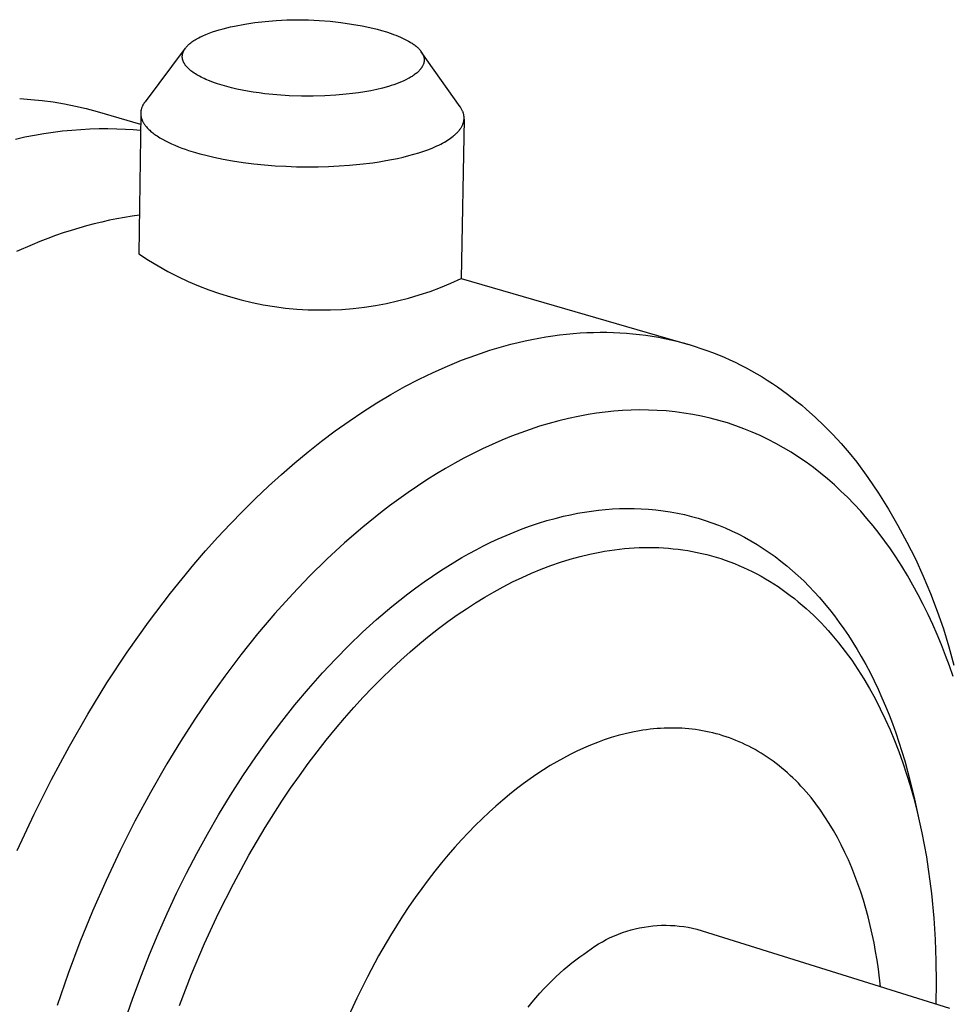
# Model space of a CAD drawing. Units: millimetres. Extents: x -200 to 261, y -226 to 235.
# Drawn here: x -113 to -82, y -178 to -146 of the extents above; entities that cross this region are included whole.
import ezdxf

# ---------------------------------------------------------------- set-up
doc = ezdxf.new("R2010")
doc.units = ezdxf.units.MM
doc.header["$MEASUREMENT"] = 0
doc.layers.add('Default', color=7, linetype='Continuous', true_color=0x000000)

msp = doc.modelspace()

# ---------------------------------------------------------------- linework, layer by layer
at = {"layer": 'Default', "color": 7, "true_color": 0xffffff}
for p, q in [((-105.688, -146.637), (-105.56, -146.61)), ((-105.56, -146.61), (-105.231, -146.549)), ((-105.231, -146.549), (-104.901, -146.498)), ((-104.901, -146.498), (-104.568, -146.458)), ((-104.568, -146.458), (-104.22, -146.428)), ((-104.22, -146.428), (-103.871, -146.41)), ((-103.871, -146.41), (-103.521, -146.403)), ((-103.521, -146.403), (-103.171, -146.408)), ((-103.171, -146.408), (-102.822, -146.424)), ((-102.822, -146.424), (-102.473, -146.452)), ((-102.473, -146.452), (-102.126, -146.491)), ((-102.126, -146.491), (-101.78, -146.543)), ((-101.78, -146.543), (-101.436, -146.605)), ((-101.436, -146.605), (-101.094, -146.679)), ((-106.673, -146.962), (-106.629, -146.941)), ((-106.629, -146.941), (-106.583, -146.919)), ((-106.583, -146.919), (-106.487, -146.878)), ((-106.487, -146.878), (-106.385, -146.838)), ((-106.385, -146.838), (-106.279, -146.8)), ((-106.279, -146.8), (-106.168, -146.764)), ((-106.168, -146.764), (-106.053, -146.729)), ((-106.053, -146.729), (-105.934, -146.696)), ((-105.934, -146.696), (-105.812, -146.666)), ((-105.812, -146.666), (-105.688, -146.637)), ((-101.094, -146.679), (-100.95, -146.714)), ((-100.95, -146.714), (-100.808, -146.753)), ((-100.808, -146.753), (-100.65, -146.799)), ((-100.65, -146.799), (-100.495, -146.85)), ((-100.495, -146.85), (-100.42, -146.877)), ((-100.42, -146.877), (-100.346, -146.905)), ((-100.346, -146.905), (-100.273, -146.934)), ((-100.273, -146.934), (-100.202, -146.964)), ((-107.119, -147.282), (-107.108, -147.269)), ((-107.108, -147.269), (-107.096, -147.257)), ((-107.096, -147.257), (-107.084, -147.245)), ((-107.084, -147.245), (-107.072, -147.232)), ((-107.072, -147.232), (-107.059, -147.22)), ((-107.059, -147.22), (-107.046, -147.207)), ((-107.046, -147.207), (-107.033, -147.195)), ((-107.033, -147.195), (-107.004, -147.171)), ((-107.004, -147.171), (-106.974, -147.147)), ((-106.974, -147.147), (-106.942, -147.123)), ((-106.942, -147.123), (-106.909, -147.099)), ((-106.909, -147.099), (-106.873, -147.075)), ((-106.873, -147.075), (-106.836, -147.052)), ((-106.836, -147.052), (-106.798, -147.029)), ((-106.798, -147.029), (-106.758, -147.007)), ((-106.758, -147.007), (-106.716, -146.984)), ((-106.716, -146.984), (-106.673, -146.962)), ((-100.202, -146.964), (-100.133, -146.995)), ((-100.133, -146.995), (-100.067, -147.027)), ((-100.067, -147.027), (-100.002, -147.06)), ((-100.002, -147.06), (-99.94, -147.094)), ((-99.94, -147.094), (-99.881, -147.129)), ((-99.881, -147.129), (-99.852, -147.147)), ((-99.852, -147.147), (-99.825, -147.165)), ((-99.825, -147.165), (-99.797, -147.183)), ((-99.797, -147.183), (-99.771, -147.202)), ((-99.771, -147.202), (-99.746, -147.22)), ((-99.746, -147.22), (-99.721, -147.239)), ((-99.721, -147.239), (-99.697, -147.258)), ((-99.697, -147.258), (-99.674, -147.278)), ((-107.153, -147.326), (-108.454, -149.054)), ((-107.25, -147.587), (-107.249, -147.574)), ((-107.25, -147.599), (-107.25, -147.587)), ((-107.249, -147.574), (-107.248, -147.561)), ((-107.248, -147.561), (-107.247, -147.548)), ((-107.247, -147.548), (-107.245, -147.536)), ((-107.245, -147.536), (-107.243, -147.523)), ((-107.243, -147.523), (-107.24, -147.51)), ((-107.24, -147.51), (-107.237, -147.498)), ((-107.237, -147.498), (-107.234, -147.485)), ((-107.234, -147.485), (-107.23, -147.472)), ((-107.23, -147.472), (-107.226, -147.459)), ((-107.226, -147.459), (-107.221, -147.447)), ((-107.221, -147.447), (-107.216, -147.434)), ((-107.216, -147.434), (-107.21, -147.421)), ((-107.21, -147.421), (-107.204, -147.408)), ((-107.204, -147.408), (-107.197, -147.396)), ((-107.197, -147.396), (-107.19, -147.383)), ((-107.19, -147.383), (-107.183, -147.37)), ((-107.183, -147.37), (-107.175, -147.358)), ((-107.175, -147.358), (-107.167, -147.345)), ((-107.167, -147.345), (-107.158, -147.332)), ((-107.158, -147.332), (-107.149, -147.32)), ((-107.149, -147.32), (-107.139, -147.307)), ((-107.139, -147.307), (-107.129, -147.294)), ((-107.129, -147.294), (-107.119, -147.282)), ((-99.674, -147.278), (-99.653, -147.297)), ((-99.653, -147.297), (-99.631, -147.317)), ((-99.631, -147.317), (-99.611, -147.336)), ((-99.611, -147.336), (-99.592, -147.357)), ((-99.592, -147.357), (-99.574, -147.377)), ((-99.574, -147.377), (-99.557, -147.397)), ((-99.557, -147.397), (-99.549, -147.407)), ((-99.549, -147.407), (-99.541, -147.417)), ((-99.541, -147.417), (-99.533, -147.428)), ((-99.533, -147.428), (-99.526, -147.438)), ((-99.526, -147.438), (-99.519, -147.448)), ((-98.273, -149.213), (-99.526, -147.438)), ((-99.519, -147.448), (-99.512, -147.459)), ((-99.512, -147.459), (-99.505, -147.469)), ((-99.505, -147.469), (-99.499, -147.48)), ((-99.499, -147.48), (-99.493, -147.49)), ((-99.493, -147.49), (-99.487, -147.501)), ((-99.487, -147.501), (-99.482, -147.511)), ((-99.482, -147.511), (-99.477, -147.522)), ((-99.477, -147.522), (-99.472, -147.532)), ((-99.472, -147.532), (-99.467, -147.543)), ((-99.467, -147.543), (-99.463, -147.554)), ((-99.463, -147.554), (-99.459, -147.564)), ((-99.459, -147.564), (-99.455, -147.575)), ((-99.455, -147.575), (-99.452, -147.586)), ((-99.452, -147.586), (-99.449, -147.596)), ((-107.249, -147.612), (-107.25, -147.599)), ((-107.249, -147.624), (-107.249, -147.612)), ((-107.247, -147.637), (-107.249, -147.624)), ((-107.246, -147.649), (-107.247, -147.637)), ((-107.244, -147.662), (-107.246, -147.649)), ((-107.241, -147.674), (-107.244, -147.662)), ((-107.239, -147.687), (-107.241, -147.674)), ((-107.236, -147.699), (-107.239, -147.687)), ((-107.232, -147.712), (-107.236, -147.699)), ((-107.228, -147.724), (-107.232, -147.712)), ((-107.224, -147.736), (-107.228, -147.724)), ((-107.219, -147.748), (-107.224, -147.736)), ((-107.214, -147.761), (-107.219, -147.748)), ((-107.209, -147.773), (-107.214, -147.761)), ((-107.203, -147.785), (-107.209, -147.773)), ((-107.197, -147.797), (-107.203, -147.785)), ((-107.19, -147.809), (-107.197, -147.797)), ((-107.183, -147.821), (-107.19, -147.809)), ((-107.176, -147.833), (-107.183, -147.821)), ((-107.168, -147.845), (-107.176, -147.833)), ((-107.16, -147.856), (-107.168, -147.845)), ((-107.152, -147.868), (-107.16, -147.856)), ((-107.144, -147.88), (-107.152, -147.868)), ((-107.135, -147.891), (-107.144, -147.88)), ((-107.125, -147.903), (-107.135, -147.891)), ((-107.116, -147.915), (-107.125, -147.903)), ((-99.483, -147.899), (-99.489, -147.909)), ((-99.478, -147.888), (-99.483, -147.899)), ((-99.473, -147.877), (-99.478, -147.888)), ((-99.468, -147.866), (-99.473, -147.877)), ((-99.463, -147.856), (-99.468, -147.866)), ((-99.459, -147.845), (-99.463, -147.856)), ((-99.455, -147.834), (-99.459, -147.845)), ((-99.452, -147.823), (-99.455, -147.834)), ((-99.449, -147.813), (-99.452, -147.823)), ((-99.449, -147.596), (-99.446, -147.607)), ((-99.446, -147.802), (-99.449, -147.813)), ((-99.446, -147.607), (-99.443, -147.618)), ((-99.443, -147.791), (-99.446, -147.802)), ((-99.443, -147.618), (-99.441, -147.629)), ((-99.441, -147.78), (-99.443, -147.791)), ((-99.441, -147.629), (-99.439, -147.639)), ((-99.439, -147.769), (-99.441, -147.78)), ((-99.439, -147.639), (-99.437, -147.65)), ((-99.437, -147.758), (-99.439, -147.769)), ((-99.437, -147.65), (-99.436, -147.661)), ((-99.436, -147.748), (-99.437, -147.758)), ((-99.436, -147.661), (-99.435, -147.672)), ((-99.435, -147.737), (-99.436, -147.748)), ((-99.435, -147.672), (-99.434, -147.683)), ((-99.434, -147.726), (-99.435, -147.737)), ((-99.434, -147.683), (-99.433, -147.693)), ((-99.433, -147.715), (-99.434, -147.726)), ((-99.433, -147.693), (-99.433, -147.704)), ((-99.433, -147.704), (-99.433, -147.715)), ((-107.106, -147.926), (-107.116, -147.915)), ((-107.096, -147.937), (-107.106, -147.926)), ((-107.075, -147.96), (-107.096, -147.937)), ((-107.052, -147.982), (-107.075, -147.96)), ((-107.029, -148.004), (-107.052, -147.982)), ((-107.004, -148.026), (-107.029, -148.004)), ((-106.973, -148.052), (-107.004, -148.026)), ((-106.939, -148.078), (-106.973, -148.052)), ((-106.904, -148.103), (-106.939, -148.078)), ((-106.866, -148.129), (-106.904, -148.103)), ((-106.826, -148.155), (-106.866, -148.129)), ((-106.784, -148.181), (-106.826, -148.155)), ((-106.74, -148.207), (-106.784, -148.181)), ((-106.694, -148.232), (-106.74, -148.207)), ((-99.796, -148.215), (-99.826, -148.234)), ((-99.768, -148.196), (-99.796, -148.215)), ((-99.741, -148.177), (-99.768, -148.196)), ((-99.714, -148.157), (-99.741, -148.177)), ((-99.689, -148.137), (-99.714, -148.157)), ((-99.665, -148.117), (-99.689, -148.137)), ((-99.642, -148.097), (-99.665, -148.117)), ((-99.621, -148.077), (-99.642, -148.097)), ((-99.6, -148.056), (-99.621, -148.077)), ((-99.58, -148.036), (-99.6, -148.056)), ((-99.571, -148.025), (-99.58, -148.036)), ((-99.562, -148.015), (-99.571, -148.025)), ((-99.553, -148.004), (-99.562, -148.015)), ((-99.545, -147.994), (-99.553, -148.004)), ((-99.537, -147.984), (-99.545, -147.994)), ((-99.529, -147.973), (-99.537, -147.984)), ((-99.522, -147.962), (-99.529, -147.973)), ((-99.514, -147.952), (-99.522, -147.962)), ((-99.508, -147.941), (-99.514, -147.952)), ((-99.501, -147.931), (-99.508, -147.941)), ((-99.495, -147.92), (-99.501, -147.931)), ((-99.489, -147.909), (-99.495, -147.92)), ((-106.645, -148.258), (-106.694, -148.232)), ((-106.594, -148.283), (-106.645, -148.258)), ((-106.541, -148.308), (-106.594, -148.283)), ((-106.486, -148.333), (-106.541, -148.308)), ((-106.368, -148.382), (-106.486, -148.333)), ((-106.242, -148.43), (-106.368, -148.382)), ((-106.107, -148.476), (-106.242, -148.43)), ((-105.964, -148.521), (-106.107, -148.476)), ((-105.813, -148.564), (-105.964, -148.521)), ((-100.502, -148.532), (-100.591, -148.559)), ((-100.415, -148.503), (-100.502, -148.532)), ((-100.331, -148.473), (-100.415, -148.503)), ((-100.249, -148.442), (-100.331, -148.473)), ((-100.17, -148.41), (-100.249, -148.442)), ((-100.095, -148.377), (-100.17, -148.41)), ((-100.022, -148.343), (-100.095, -148.377)), ((-99.953, -148.308), (-100.022, -148.343)), ((-99.92, -148.29), (-99.953, -148.308)), ((-99.887, -148.271), (-99.92, -148.29)), ((-99.856, -148.253), (-99.887, -148.271)), ((-99.826, -148.234), (-99.856, -148.253)), ((-105.655, -148.605), (-105.813, -148.564)), ((-105.49, -148.643), (-105.655, -148.605)), ((-105.318, -148.679), (-105.49, -148.643)), ((-105.14, -148.712), (-105.318, -148.679)), ((-104.957, -148.743), (-105.14, -148.712)), ((-104.77, -148.77), (-104.957, -148.743)), ((-104.579, -148.794), (-104.77, -148.77)), ((-104.19, -148.834), (-104.579, -148.794)), ((-103.795, -148.86), (-104.19, -148.834)), ((-103.403, -148.874), (-103.795, -148.86)), ((-102.288, -148.844), (-102.644, -148.865)), ((-101.953, -148.814), (-102.288, -148.844)), ((-101.754, -148.792), (-101.953, -148.814)), ((-101.555, -148.765), (-101.754, -148.792)), ((-101.356, -148.733), (-101.555, -148.765)), ((-101.159, -148.697), (-101.356, -148.733)), ((-100.965, -148.656), (-101.159, -148.697)), ((-100.775, -148.61), (-100.965, -148.656)), ((-100.591, -148.559), (-100.775, -148.61)), ((-112.505, -148.95), (-112.142, -148.976)), ((-112.142, -148.976), (-111.78, -149.013)), ((-111.78, -149.013), (-111.42, -149.061)), ((-111.42, -149.061), (-111.061, -149.121)), ((-111.061, -149.121), (-110.705, -149.193)), ((-108.528, -149.172), (-108.535, -149.185)), ((-108.521, -149.158), (-108.528, -149.172)), ((-108.513, -149.144), (-108.521, -149.158)), ((-108.506, -149.131), (-108.513, -149.144)), ((-108.498, -149.118), (-108.506, -149.131)), ((-108.489, -149.105), (-108.498, -149.118)), ((-108.481, -149.092), (-108.489, -149.105)), ((-108.472, -149.079), (-108.481, -149.092)), ((-108.454, -149.054), (-108.472, -149.079)), ((-103.017, -148.875), (-103.403, -148.874)), ((-102.644, -148.865), (-103.017, -148.875)), ((-110.705, -149.193), (-110.351, -149.277)), ((-110.351, -149.277), (-110, -149.372)), ((-110, -149.372), (-108.597, -149.775)), ((-108.593, -149.448), (-108.65, -153.971)), ((-108.592, -149.412), (-108.593, -149.426)), ((-108.593, -149.426), (-108.593, -149.44)), ((-108.593, -149.44), (-108.592, -149.454)), ((-108.591, -149.383), (-108.592, -149.397)), ((-108.592, -149.397), (-108.592, -149.412)), ((-108.592, -149.454), (-108.591, -149.468)), ((-108.589, -149.369), (-108.591, -149.383)), ((-108.591, -149.468), (-108.59, -149.483)), ((-108.59, -149.483), (-108.589, -149.497)), ((-108.587, -149.355), (-108.589, -149.369)), ((-108.589, -149.497), (-108.587, -149.512)), ((-108.585, -149.341), (-108.587, -149.355)), ((-108.583, -149.327), (-108.585, -149.341)), ((-108.58, -149.313), (-108.583, -149.327)), ((-108.576, -149.299), (-108.58, -149.313)), ((-108.573, -149.285), (-108.576, -149.299)), ((-108.569, -149.272), (-108.573, -149.285)), ((-108.564, -149.257), (-108.569, -149.272)), ((-108.559, -149.242), (-108.564, -149.257)), ((-108.554, -149.228), (-108.559, -149.242)), ((-108.548, -149.214), (-108.554, -149.228)), ((-108.541, -149.199), (-108.548, -149.214)), ((-108.535, -149.185), (-108.541, -149.199)), ((-98.259, -149.232), (-98.273, -149.213)), ((-98.247, -149.252), (-98.259, -149.232)), ((-98.235, -149.271), (-98.247, -149.252)), ((-98.223, -149.291), (-98.235, -149.271)), ((-98.213, -149.312), (-98.223, -149.291)), ((-98.202, -149.332), (-98.213, -149.312)), ((-98.193, -149.353), (-98.202, -149.332)), ((-98.189, -149.364), (-98.193, -149.353)), ((-98.184, -149.374), (-98.189, -149.364)), ((-98.178, -149.391), (-98.184, -149.374)), ((-98.172, -149.409), (-98.178, -149.391)), ((-98.167, -149.426), (-98.172, -149.409)), ((-98.162, -149.444), (-98.167, -149.426)), ((-98.157, -149.462), (-98.162, -149.444)), ((-98.154, -149.48), (-98.157, -149.462)), ((-98.151, -149.498), (-98.154, -149.48)), ((-98.148, -149.516), (-98.151, -149.498)), ((-108.587, -149.512), (-108.584, -149.526)), ((-108.584, -149.526), (-108.581, -149.541)), ((-108.581, -149.541), (-108.578, -149.556)), ((-108.578, -149.556), (-108.574, -149.57)), ((-108.574, -149.57), (-108.57, -149.585)), ((-108.57, -149.585), (-108.565, -149.599)), ((-108.565, -149.599), (-108.56, -149.613)), ((-108.56, -149.613), (-108.555, -149.628)), ((-108.555, -149.628), (-108.55, -149.642)), ((-108.55, -149.642), (-108.544, -149.656)), ((-108.544, -149.656), (-108.538, -149.669)), ((-108.538, -149.669), (-108.531, -149.683)), ((-108.531, -149.683), (-108.524, -149.697)), ((-108.524, -149.697), (-108.517, -149.71)), ((-108.517, -149.71), (-108.51, -149.723)), ((-108.51, -149.723), (-108.501, -149.739)), ((-108.501, -149.739), (-108.492, -149.754)), ((-108.492, -149.754), (-108.483, -149.769)), ((-108.483, -149.769), (-108.473, -149.784)), ((-108.473, -149.784), (-108.463, -149.798)), ((-108.463, -149.798), (-108.452, -149.813)), ((-108.452, -149.813), (-108.441, -149.827)), ((-98.145, -149.617), (-98.235, -154.764)), ((-98.207, -149.831), (-98.197, -149.811)), ((-98.197, -149.811), (-98.189, -149.792)), ((-98.189, -149.792), (-98.181, -149.772)), ((-98.181, -149.772), (-98.174, -149.752)), ((-98.174, -149.752), (-98.171, -149.742)), ((-98.171, -149.742), (-98.167, -149.732)), ((-98.167, -149.732), (-98.164, -149.722)), ((-98.164, -149.722), (-98.162, -149.712)), ((-98.162, -149.712), (-98.159, -149.701)), ((-98.159, -149.701), (-98.157, -149.691)), ((-98.157, -149.691), (-98.155, -149.681)), ((-98.155, -149.681), (-98.153, -149.671)), ((-98.153, -149.671), (-98.151, -149.66)), ((-98.151, -149.66), (-98.149, -149.65)), ((-98.149, -149.65), (-98.147, -149.633)), ((-98.146, -149.533), (-98.148, -149.516)), ((-98.147, -149.633), (-98.146, -149.616)), ((-98.145, -149.55), (-98.146, -149.533)), ((-98.146, -149.616), (-98.145, -149.6)), ((-98.145, -149.566), (-98.145, -149.55)), ((-98.144, -149.583), (-98.145, -149.566)), ((-98.145, -149.6), (-98.144, -149.583)), ((-112.336, -150.192), (-112.029, -150.132)), ((-112.029, -150.132), (-111.724, -150.08)), ((-111.724, -150.08), (-111.422, -150.035)), ((-111.422, -150.035), (-111.121, -149.998)), ((-111.121, -149.998), (-110.823, -149.968)), ((-110.823, -149.968), (-110.527, -149.945)), ((-110.527, -149.945), (-110.233, -149.929)), ((-110.233, -149.929), (-109.941, -149.92)), ((-109.941, -149.92), (-109.652, -149.918)), ((-109.652, -149.918), (-109.366, -149.924)), ((-109.366, -149.924), (-109.082, -149.936)), ((-109.082, -149.936), (-108.841, -149.951)), ((-108.841, -149.951), (-108.6, -149.972)), ((-108.441, -149.827), (-108.431, -149.841)), ((-108.431, -149.841), (-108.408, -149.868)), ((-108.408, -149.868), (-108.384, -149.895)), ((-108.384, -149.895), (-108.36, -149.921)), ((-108.36, -149.921), (-108.335, -149.946)), ((-108.335, -149.946), (-108.304, -149.976)), ((-108.304, -149.976), (-108.272, -150.004)), ((-108.272, -150.004), (-108.239, -150.032)), ((-108.239, -150.032), (-108.205, -150.06)), ((-108.205, -150.06), (-108.171, -150.086)), ((-108.171, -150.086), (-108.136, -150.111)), ((-108.136, -150.111), (-108.101, -150.136)), ((-98.471, -150.148), (-98.45, -150.13)), ((-98.45, -150.13), (-98.429, -150.111)), ((-98.429, -150.111), (-98.408, -150.092)), ((-98.408, -150.092), (-98.376, -150.061)), ((-98.376, -150.061), (-98.361, -150.045)), ((-98.361, -150.045), (-98.346, -150.029)), ((-98.346, -150.029), (-98.331, -150.012)), ((-98.331, -150.012), (-98.317, -149.996)), ((-98.317, -149.996), (-98.302, -149.979)), ((-98.302, -149.979), (-98.289, -149.961)), ((-98.289, -149.961), (-98.276, -149.944)), ((-98.276, -149.944), (-98.263, -149.926)), ((-98.263, -149.926), (-98.25, -149.907)), ((-98.25, -149.907), (-98.239, -149.889)), ((-98.239, -149.889), (-98.227, -149.87)), ((-98.227, -149.87), (-98.217, -149.85)), ((-98.217, -149.85), (-98.207, -149.831)), ((-112.644, -150.259), (-112.336, -150.192)), ((-108.101, -150.136), (-108.065, -150.16)), ((-108.065, -150.16), (-108.022, -150.188)), ((-108.022, -150.188), (-107.978, -150.216)), ((-107.978, -150.216), (-107.934, -150.242)), ((-107.934, -150.242), (-107.889, -150.267)), ((-107.889, -150.267), (-107.798, -150.316)), ((-107.798, -150.316), (-107.706, -150.363)), ((-107.706, -150.363), (-107.598, -150.413)), ((-107.598, -150.413), (-107.488, -150.461)), ((-99.026, -150.483), (-98.962, -150.453)), ((-98.962, -150.453), (-98.899, -150.422)), ((-98.899, -150.422), (-98.836, -150.389)), ((-98.836, -150.389), (-98.775, -150.355)), ((-98.775, -150.355), (-98.726, -150.327)), ((-98.726, -150.327), (-98.677, -150.297)), ((-98.677, -150.297), (-98.63, -150.266)), ((-98.63, -150.266), (-98.583, -150.234)), ((-98.583, -150.234), (-98.538, -150.201)), ((-98.538, -150.201), (-98.493, -150.166)), ((-98.493, -150.166), (-98.471, -150.148)), ((-107.488, -150.461), (-107.377, -150.506)), ((-107.377, -150.506), (-107.265, -150.549)), ((-107.265, -150.549), (-107.156, -150.588)), ((-107.156, -150.588), (-107.047, -150.624)), ((-107.047, -150.624), (-106.826, -150.693)), ((-106.826, -150.693), (-106.678, -150.734)), ((-106.678, -150.734), (-106.529, -150.774)), ((-99.926, -150.795), (-99.764, -150.75)), ((-99.764, -150.75), (-99.603, -150.702)), ((-99.603, -150.702), (-99.444, -150.649)), ((-99.444, -150.649), (-99.286, -150.592)), ((-99.286, -150.592), (-99.155, -150.54)), ((-99.155, -150.54), (-99.09, -150.512)), ((-99.09, -150.512), (-99.026, -150.483)), ((-106.529, -150.774), (-106.23, -150.845)), ((-106.23, -150.845), (-105.929, -150.907)), ((-105.929, -150.907), (-105.626, -150.961)), ((-105.626, -150.961), (-105.284, -151.013)), ((-105.284, -151.013), (-104.941, -151.056)), ((-104.941, -151.056), (-104.597, -151.091)), ((-101.847, -151.105), (-101.509, -151.073)), ((-101.509, -151.073), (-101.091, -151.022)), ((-101.091, -151.022), (-100.883, -150.991)), ((-100.883, -150.991), (-100.675, -150.957)), ((-100.675, -150.957), (-100.486, -150.922)), ((-100.486, -150.922), (-100.299, -150.883)), ((-100.299, -150.883), (-100.112, -150.841)), ((-100.112, -150.841), (-99.926, -150.795)), ((-104.597, -151.091), (-104.253, -151.119)), ((-104.253, -151.119), (-103.906, -151.139)), ((-103.906, -151.139), (-103.558, -151.151)), ((-103.558, -151.151), (-103.211, -151.157)), ((-103.211, -151.157), (-102.863, -151.154)), ((-102.863, -151.154), (-102.524, -151.145)), ((-102.524, -151.145), (-102.185, -151.129)), ((-102.185, -151.129), (-101.847, -151.105)), ((-109.851, -152.939), (-110.098, -152.999)), ((-109.606, -152.884), (-109.851, -152.939)), ((-109.361, -152.834), (-109.606, -152.884)), ((-109.117, -152.79), (-109.361, -152.834)), ((-108.875, -152.75), (-109.117, -152.79)), ((-108.634, -152.716), (-108.875, -152.75)), ((-111.096, -153.293), (-111.347, -153.379)), ((-110.845, -153.211), (-111.096, -153.293)), ((-110.595, -153.135), (-110.845, -153.211)), ((-110.346, -153.064), (-110.595, -153.135)), ((-110.098, -152.999), (-110.346, -153.064)), ((-111.852, -153.569), (-112.105, -153.672)), ((-111.599, -153.471), (-111.852, -153.569)), ((-111.347, -153.379), (-111.599, -153.471)), ((-112.105, -153.672), (-112.613, -153.893)), ((-108.65, -153.971), (-108.345, -154.17)), ((-108.345, -154.17), (-108.033, -154.359)), ((-108.033, -154.359), (-107.715, -154.536)), ((-107.715, -154.536), (-107.391, -154.702)), ((-107.391, -154.702), (-107.061, -154.857)), ((-107.061, -154.857), (-106.726, -155.001)), ((-98.567, -154.914), (-98.235, -154.764)), ((-98.235, -154.764), (-90.896, -156.892)), ((-106.726, -155.001), (-106.387, -155.132)), ((-106.387, -155.132), (-106.043, -155.252)), ((-99.591, -155.296), (-99.245, -155.181)), ((-99.245, -155.181), (-98.904, -155.053)), ((-98.904, -155.053), (-98.567, -154.914)), ((-106.043, -155.252), (-105.695, -155.36)), ((-105.695, -155.36), (-105.343, -155.456)), ((-105.343, -155.456), (-104.989, -155.54)), ((-104.989, -155.54), (-104.632, -155.611)), ((-100.648, -155.569), (-100.293, -155.49)), ((-100.293, -155.49), (-99.94, -155.399)), ((-99.94, -155.399), (-99.591, -155.296)), ((-104.632, -155.611), (-104.272, -155.67)), ((-104.272, -155.67), (-103.911, -155.717)), ((-103.911, -155.717), (-103.548, -155.751)), ((-103.548, -155.751), (-103.184, -155.772)), ((-103.184, -155.772), (-102.82, -155.781)), ((-102.82, -155.781), (-102.456, -155.777)), ((-102.456, -155.777), (-102.092, -155.761)), ((-102.092, -155.761), (-101.729, -155.731)), ((-101.729, -155.731), (-101.367, -155.69)), ((-101.367, -155.69), (-101.007, -155.636)), ((-101.007, -155.636), (-100.648, -155.569)), ((-96.401, -156.831), (-96.175, -156.779)), ((-96.175, -156.779), (-95.95, -156.732)), ((-95.95, -156.732), (-95.726, -156.689)), ((-95.726, -156.689), (-95.502, -156.65)), ((-95.502, -156.65), (-95.279, -156.616)), ((-95.279, -156.616), (-95.057, -156.586)), ((-95.057, -156.586), (-94.836, -156.561)), ((-94.836, -156.561), (-94.616, -156.54)), ((-94.616, -156.54), (-94.397, -156.524)), ((-94.397, -156.524), (-94.179, -156.512)), ((-94.179, -156.512), (-93.962, -156.504)), ((-93.962, -156.504), (-93.746, -156.501)), ((-93.746, -156.501), (-93.531, -156.502)), ((-93.531, -156.502), (-93.318, -156.508)), ((-93.318, -156.508), (-93.106, -156.517)), ((-93.106, -156.517), (-92.895, -156.531)), ((-92.895, -156.531), (-92.686, -156.55)), ((-92.686, -156.55), (-92.478, -156.572)), ((-92.478, -156.572), (-92.272, -156.599)), ((-92.272, -156.599), (-92.067, -156.63)), ((-92.067, -156.63), (-91.864, -156.664)), ((-91.864, -156.664), (-91.662, -156.703)), ((-91.662, -156.703), (-91.462, -156.746)), ((-91.462, -156.746), (-91.264, -156.793)), ((-91.264, -156.793), (-91.067, -156.844)), ((-97.766, -157.236), (-97.31, -157.083)), ((-97.31, -157.083), (-96.855, -156.948)), ((-96.855, -156.948), (-96.628, -156.887)), ((-96.628, -156.887), (-96.401, -156.831)), ((-91.067, -156.844), (-90.872, -156.899)), ((-90.872, -156.899), (-90.679, -156.958)), ((-90.679, -156.958), (-90.488, -157.02)), ((-90.488, -157.02), (-90.299, -157.087)), ((-90.299, -157.087), (-90.111, -157.156)), ((-98.682, -157.593), (-98.224, -157.406)), ((-98.224, -157.406), (-97.766, -157.236)), ((-90.111, -157.156), (-89.926, -157.23)), ((-89.926, -157.23), (-89.742, -157.307)), ((-89.742, -157.307), (-89.56, -157.388)), ((-89.56, -157.388), (-89.381, -157.472)), ((-99.14, -157.798), (-98.682, -157.593)), ((-89.381, -157.472), (-89.203, -157.56)), ((-89.203, -157.56), (-89.027, -157.651)), ((-89.027, -157.651), (-88.854, -157.746)), ((-88.854, -157.746), (-88.682, -157.844)), ((-100.054, -158.258), (-99.597, -158.02)), ((-99.597, -158.02), (-99.14, -157.798)), ((-88.682, -157.844), (-88.513, -157.945)), ((-88.513, -157.945), (-88.345, -158.049)), ((-88.345, -158.049), (-88.18, -158.156)), ((-100.509, -158.513), (-100.054, -158.258)), ((-88.18, -158.156), (-88.017, -158.266)), ((-88.017, -158.266), (-87.856, -158.38)), ((-87.856, -158.38), (-87.697, -158.496)), ((-100.962, -158.783), (-100.509, -158.513)), ((-87.697, -158.496), (-87.54, -158.615)), ((-87.54, -158.615), (-87.386, -158.737)), ((-101.413, -159.07), (-100.962, -158.783)), ((-93.023, -159.031), (-93.303, -159.052)), ((-92.743, -159.017), (-93.023, -159.031)), ((-92.463, -159.011), (-92.743, -159.017)), ((-92.182, -159.014), (-92.463, -159.011)), ((-91.901, -159.024), (-92.182, -159.014)), ((-91.614, -159.044), (-91.901, -159.024)), ((-87.386, -158.737), (-87.234, -158.861)), ((-87.234, -158.861), (-87.084, -158.988)), ((-87.084, -158.988), (-86.79, -159.251)), ((-101.861, -159.371), (-101.413, -159.07)), ((-94.77, -159.285), (-95.083, -159.361)), ((-94.455, -159.218), (-94.77, -159.285)), ((-94.139, -159.16), (-94.455, -159.218)), ((-93.861, -159.117), (-94.139, -159.16)), ((-93.583, -159.081), (-93.861, -159.117)), ((-93.303, -159.052), (-93.583, -159.081)), ((-91.327, -159.072), (-91.614, -159.044)), ((-91.04, -159.11), (-91.327, -159.072)), ((-90.756, -159.156), (-91.04, -159.11)), ((-90.473, -159.211), (-90.756, -159.156)), ((-90.191, -159.275), (-90.473, -159.211)), ((-89.912, -159.349), (-90.191, -159.275)), ((-89.636, -159.431), (-89.912, -159.349)), ((-86.79, -159.251), (-86.505, -159.523)), ((-102.306, -159.688), (-101.861, -159.371)), ((-96.009, -159.638), (-96.313, -159.745)), ((-95.703, -159.538), (-96.009, -159.638)), ((-95.394, -159.446), (-95.703, -159.538)), ((-95.083, -159.361), (-95.394, -159.446)), ((-89.367, -159.521), (-89.636, -159.431)), ((-89.1, -159.619), (-89.367, -159.521)), ((-88.837, -159.726), (-89.1, -159.619)), ((-86.505, -159.523), (-86.229, -159.805)), ((-102.748, -160.019), (-102.306, -159.688)), ((-96.928, -159.988), (-97.238, -160.123)), ((-96.614, -159.86), (-96.928, -159.988)), ((-96.313, -159.745), (-96.614, -159.86)), ((-88.577, -159.841), (-88.837, -159.726)), ((-88.321, -159.964), (-88.577, -159.841)), ((-88.069, -160.094), (-88.321, -159.964)), ((-86.229, -159.805), (-85.962, -160.095)), ((-103.185, -160.363), (-102.748, -160.019)), ((-97.545, -160.266), (-97.849, -160.415)), ((-97.238, -160.123), (-97.545, -160.266)), ((-87.821, -160.233), (-88.069, -160.094)), ((-87.577, -160.379), (-87.821, -160.233)), ((-85.962, -160.095), (-85.704, -160.394)), ((-103.618, -160.722), (-103.185, -160.363)), ((-98.149, -160.57), (-98.447, -160.732)), ((-97.849, -160.415), (-98.149, -160.57)), ((-87.332, -160.537), (-87.577, -160.379)), ((-87.091, -160.702), (-87.332, -160.537)), ((-85.704, -160.394), (-85.455, -160.701)), ((-104.046, -161.093), (-103.618, -160.722)), ((-98.741, -160.9), (-99.031, -161.074)), ((-98.447, -160.732), (-98.741, -160.9)), ((-86.855, -160.874), (-87.091, -160.702)), ((-86.624, -161.054), (-86.855, -160.874)), ((-85.455, -160.701), (-85.097, -161.195)), ((-104.469, -161.476), (-104.046, -161.093)), ((-99.031, -161.074), (-99.343, -161.268)), ((-86.399, -161.239), (-86.624, -161.054)), ((-86.179, -161.431), (-86.399, -161.239)), ((-85.097, -161.195), (-84.755, -161.7)), ((-104.887, -161.872), (-104.469, -161.476)), ((-99.651, -161.469), (-99.955, -161.676)), ((-99.343, -161.268), (-99.651, -161.469)), ((-85.964, -161.629), (-86.179, -161.431)), ((-105.298, -162.279), (-104.887, -161.872)), ((-100.255, -161.889), (-100.551, -162.107)), ((-99.955, -161.676), (-100.255, -161.889)), ((-85.754, -161.833), (-85.964, -161.629)), ((-85.538, -162.055), (-85.754, -161.833)), ((-84.755, -161.7), (-84.43, -162.215)), ((-100.551, -162.107), (-100.843, -162.33)), ((-93.577, -162.224), (-93.349, -162.207)), ((-93.349, -162.207), (-93.122, -162.196)), ((-93.122, -162.196), (-92.886, -162.191)), ((-92.886, -162.191), (-92.651, -162.193)), ((-92.651, -162.193), (-92.416, -162.201)), ((-92.416, -162.201), (-92.181, -162.216)), ((-92.181, -162.216), (-91.947, -162.238)), ((-85.328, -162.284), (-85.538, -162.055)), ((-84.43, -162.215), (-84.123, -162.742)), ((-105.704, -162.696), (-105.298, -162.279)), ((-100.843, -162.33), (-101.415, -162.792)), ((-95.467, -162.587), (-95.198, -162.512)), ((-95.198, -162.512), (-94.927, -162.444)), ((-94.927, -162.444), (-94.704, -162.395)), ((-94.704, -162.395), (-94.48, -162.35)), ((-94.48, -162.35), (-94.256, -162.31)), ((-94.256, -162.31), (-94.03, -162.276)), ((-94.03, -162.276), (-93.804, -162.247)), ((-93.804, -162.247), (-93.577, -162.224)), ((-91.947, -162.238), (-91.713, -162.266)), ((-91.713, -162.266), (-91.481, -162.302)), ((-91.481, -162.302), (-91.249, -162.344)), ((-91.249, -162.344), (-91.024, -162.393)), ((-91.024, -162.393), (-90.8, -162.448)), ((-90.8, -162.448), (-90.578, -162.509)), ((-90.578, -162.509), (-90.358, -162.577)), ((-85.124, -162.517), (-85.328, -162.284)), ((-84.926, -162.756), (-85.124, -162.517)), ((-106.103, -163.124), (-105.704, -162.696)), ((-101.415, -162.792), (-102.008, -163.304)), ((-96.524, -162.954), (-96.263, -162.853)), ((-96.263, -162.853), (-96, -162.758)), ((-96, -162.758), (-95.735, -162.669)), ((-95.735, -162.669), (-95.467, -162.587)), ((-90.358, -162.577), (-90.139, -162.652)), ((-90.139, -162.652), (-89.924, -162.733)), ((-89.924, -162.733), (-89.71, -162.82)), ((-89.71, -162.82), (-89.5, -162.914)), ((-84.734, -163), (-84.926, -162.756)), ((-84.123, -162.742), (-83.833, -163.278)), ((-106.495, -163.561), (-106.103, -163.124)), ((-97.278, -163.286), (-97.038, -163.174)), ((-97.038, -163.174), (-96.782, -163.061)), ((-96.782, -163.061), (-96.524, -162.954)), ((-89.5, -162.914), (-89.289, -163.016)), ((-89.289, -163.016), (-89.081, -163.123)), ((-89.081, -163.123), (-88.876, -163.237)), ((-84.548, -163.249), (-84.734, -163)), ((-102.008, -163.304), (-102.583, -163.835)), ((-97.751, -163.525), (-97.516, -163.403)), ((-97.516, -163.403), (-97.278, -163.286)), ((-93.124, -163.505), (-92.965, -163.489)), ((-92.965, -163.489), (-92.806, -163.475)), ((-92.806, -163.475), (-92.647, -163.465)), ((-92.647, -163.465), (-92.488, -163.457)), ((-92.488, -163.457), (-92.329, -163.453)), ((-92.329, -163.453), (-92.171, -163.451)), ((-92.171, -163.451), (-92.013, -163.453)), ((-92.013, -163.453), (-91.855, -163.458)), ((-91.855, -163.458), (-91.698, -163.466)), ((-91.698, -163.466), (-91.541, -163.477)), ((-91.541, -163.477), (-91.384, -163.492)), ((-91.384, -163.492), (-91.228, -163.509)), ((-88.876, -163.237), (-88.675, -163.357)), ((-88.675, -163.357), (-88.478, -163.482)), ((-88.478, -163.482), (-88.284, -163.613)), ((-84.368, -163.502), (-84.548, -163.249)), ((-83.833, -163.278), (-83.561, -163.823)), ((-106.88, -164.007), (-106.495, -163.561)), ((-98.443, -163.915), (-98.215, -163.781)), ((-98.215, -163.781), (-97.984, -163.651)), ((-97.984, -163.651), (-97.751, -163.525)), ((-94.713, -163.831), (-94.396, -163.743)), ((-94.396, -163.743), (-94.079, -163.667)), ((-94.079, -163.667), (-93.761, -163.602)), ((-93.761, -163.602), (-93.602, -163.573)), ((-93.602, -163.573), (-93.443, -163.548)), ((-93.443, -163.548), (-93.283, -163.525)), ((-93.283, -163.525), (-93.124, -163.505)), ((-91.228, -163.509), (-91.073, -163.53)), ((-91.073, -163.53), (-90.918, -163.554)), ((-90.918, -163.554), (-90.763, -163.582)), ((-90.763, -163.582), (-90.609, -163.612)), ((-90.609, -163.612), (-90.456, -163.646)), ((-90.456, -163.646), (-90.304, -163.683)), ((-90.304, -163.683), (-90.153, -163.724)), ((-90.153, -163.724), (-90.002, -163.767)), ((-90.002, -163.767), (-89.852, -163.814)), ((-88.284, -163.613), (-88.093, -163.75)), ((-88.093, -163.75), (-87.907, -163.891)), ((-84.194, -163.759), (-84.368, -163.502)), ((-84.001, -164.058), (-84.194, -163.759)), ((-107.258, -164.462), (-106.88, -164.007)), ((-102.583, -163.835), (-103.141, -164.384)), ((-98.892, -164.196), (-98.443, -163.915)), ((-95.653, -164.156), (-95.341, -164.037)), ((-95.341, -164.037), (-95.028, -163.929)), ((-95.028, -163.929), (-94.713, -163.831)), ((-89.852, -163.814), (-89.703, -163.865)), ((-89.703, -163.865), (-89.555, -163.918)), ((-89.555, -163.918), (-89.408, -163.975)), ((-89.408, -163.975), (-89.262, -164.035)), ((-89.262, -164.035), (-89.117, -164.098)), ((-89.117, -164.098), (-88.973, -164.164)), ((-87.907, -163.891), (-87.716, -164.045)), ((-87.716, -164.045), (-87.53, -164.204)), ((-83.816, -164.362), (-84.001, -164.058)), ((-83.561, -163.823), (-83.307, -164.377)), ((-103.141, -164.384), (-103.682, -164.949)), ((-99.434, -164.563), (-99.165, -164.376)), ((-99.165, -164.376), (-98.892, -164.196)), ((-96.575, -164.568), (-96.27, -164.421)), ((-96.27, -164.421), (-95.963, -164.284)), ((-95.963, -164.284), (-95.653, -164.156)), ((-88.973, -164.164), (-88.83, -164.234)), ((-88.83, -164.234), (-88.688, -164.307)), ((-88.688, -164.307), (-88.548, -164.383)), ((-88.548, -164.383), (-88.408, -164.462)), ((-87.53, -164.204), (-87.348, -164.368)), ((-87.348, -164.368), (-87.17, -164.536)), ((-83.639, -164.67), (-83.816, -164.362)), ((-83.307, -164.377), (-83.071, -164.939)), ((-107.629, -164.924), (-107.258, -164.462)), ((-99.961, -164.95), (-99.699, -164.754)), ((-99.699, -164.754), (-99.434, -164.563)), ((-97.177, -164.887), (-96.878, -164.723)), ((-96.878, -164.723), (-96.575, -164.568)), ((-88.408, -164.462), (-88.27, -164.544)), ((-88.27, -164.544), (-88.134, -164.63)), ((-88.134, -164.63), (-87.998, -164.718)), ((-87.998, -164.718), (-87.864, -164.81)), ((-87.17, -164.536), (-86.997, -164.71)), ((-86.997, -164.71), (-86.828, -164.887)), ((-83.468, -164.982), (-83.639, -164.67)), ((-108.346, -165.87), (-107.629, -164.924)), ((-103.682, -164.949), (-104.259, -165.589)), ((-100.219, -165.151), (-99.961, -164.95)), ((-97.77, -165.239), (-97.474, -165.058)), ((-97.474, -165.058), (-97.177, -164.887)), ((-87.864, -164.81), (-87.732, -164.904)), ((-87.732, -164.904), (-87.601, -165.002)), ((-87.601, -165.002), (-87.471, -165.103)), ((-86.828, -164.887), (-86.663, -165.069)), ((-86.663, -165.069), (-86.503, -165.255)), ((-83.305, -165.299), (-83.468, -164.982)), ((-83.071, -164.939), (-82.854, -165.509)), ((-100.972, -165.78), (-100.474, -165.357)), ((-100.474, -165.357), (-100.219, -165.151)), ((-98.068, -165.431), (-97.77, -165.239)), ((-87.471, -165.103), (-87.343, -165.207)), ((-87.343, -165.207), (-87.216, -165.314)), ((-87.216, -165.314), (-87.091, -165.423)), ((-86.503, -165.255), (-86.337, -165.457)), ((-83.149, -165.618), (-83.305, -165.299)), ((-104.259, -165.589), (-104.817, -166.247)), ((-98.668, -165.848), (-98.367, -165.634)), ((-98.367, -165.634), (-98.068, -165.431)), ((-87.091, -165.423), (-86.967, -165.536)), ((-86.967, -165.536), (-86.846, -165.651)), ((-86.846, -165.651), (-86.725, -165.769)), ((-86.337, -165.457), (-86.176, -165.663)), ((-86.176, -165.663), (-86.02, -165.873)), ((-83, -165.942), (-83.149, -165.618)), ((-82.854, -165.509), (-82.656, -166.086)), ((-109.032, -166.84), (-108.346, -165.87)), ((-101.428, -166.193), (-100.972, -165.78)), ((-98.971, -166.074), (-98.668, -165.848)), ((-86.725, -165.769), (-86.607, -165.89)), ((-86.607, -165.89), (-86.49, -166.014)), ((-86.49, -166.014), (-86.374, -166.14)), ((-86.02, -165.873), (-85.869, -166.086)), ((-82.857, -166.268), (-83, -165.942)), ((-104.817, -166.247), (-105.356, -166.92)), ((-101.871, -166.618), (-101.428, -166.193)), ((-99.578, -166.56), (-99.274, -166.311)), ((-99.274, -166.311), (-98.971, -166.074)), ((-86.374, -166.14), (-86.261, -166.27)), ((-86.261, -166.27), (-86.039, -166.536)), ((-85.869, -166.086), (-85.723, -166.302)), ((-85.723, -166.302), (-85.581, -166.522)), ((-82.719, -166.602), (-82.857, -166.268)), ((-82.656, -166.086), (-82.477, -166.668)), ((-102.303, -167.056), (-101.871, -166.618)), ((-99.883, -166.82), (-99.578, -166.56)), ((-86.039, -166.536), (-85.825, -166.812)), ((-85.581, -166.522), (-85.444, -166.745)), ((-82.587, -166.939), (-82.719, -166.602)), ((-82.477, -166.668), (-82.318, -167.257)), ((-109.685, -167.829), (-109.032, -166.84)), ((-105.356, -166.92), (-105.876, -167.608)), ((-100.188, -167.091), (-99.883, -166.82)), ((-85.825, -166.812), (-85.617, -167.098)), ((-85.444, -166.745), (-85.312, -166.97)), ((-85.312, -166.97), (-85.166, -167.232)), ((-82.461, -167.278), (-82.587, -166.939)), ((-102.722, -167.505), (-102.303, -167.056)), ((-100.493, -167.375), (-100.188, -167.091)), ((-85.617, -167.098), (-85.417, -167.393)), ((-85.166, -167.232), (-85.026, -167.497)), ((-82.342, -167.62), (-82.461, -167.278)), ((-105.876, -167.608), (-106.371, -168.3)), ((-103.175, -168.015), (-102.722, -167.505)), ((-100.797, -167.67), (-100.493, -167.375)), ((-85.417, -167.393), (-85.225, -167.697)), ((-85.026, -167.497), (-84.891, -167.765)), ((-110.304, -168.834), (-109.685, -167.829)), ((-101.101, -167.976), (-100.797, -167.67)), ((-85.225, -167.697), (-85.04, -168.011)), ((-84.891, -167.765), (-84.763, -168.035)), ((-103.613, -168.538), (-103.175, -168.015)), ((-101.403, -168.294), (-101.101, -167.976)), ((-85.04, -168.011), (-84.863, -168.332)), ((-84.763, -168.035), (-84.64, -168.308)), ((-106.371, -168.3), (-106.849, -169.004)), ((-104.037, -169.073), (-103.613, -168.538)), ((-101.705, -168.623), (-101.403, -168.294)), ((-84.863, -168.332), (-84.694, -168.661)), ((-84.64, -168.308), (-84.522, -168.584)), ((-110.9, -169.868), (-110.304, -168.834)), ((-102.005, -168.964), (-101.705, -168.623)), ((-84.694, -168.661), (-84.533, -168.997)), ((-84.522, -168.584), (-84.41, -168.862)), ((-84.41, -168.862), (-84.303, -169.142)), ((-106.849, -169.004), (-107.309, -169.719)), ((-104.447, -169.617), (-104.037, -169.073)), ((-102.302, -169.315), (-102.005, -168.964)), ((-84.533, -168.997), (-84.38, -169.34)), ((-84.303, -169.142), (-84.195, -169.441)), ((-102.598, -169.678), (-102.302, -169.315)), ((-93.161, -169.53), (-93.387, -169.597)), ((-92.934, -169.471), (-93.161, -169.53)), ((-92.706, -169.42), (-92.934, -169.471)), ((-92.478, -169.377), (-92.706, -169.42)), ((-92.364, -169.359), (-92.478, -169.377)), ((-92.25, -169.342), (-92.364, -169.359)), ((-92.135, -169.328), (-92.25, -169.342)), ((-92.021, -169.315), (-92.135, -169.328)), ((-91.907, -169.305), (-92.021, -169.315)), ((-91.793, -169.297), (-91.907, -169.305)), ((-91.679, -169.291), (-91.793, -169.297)), ((-91.565, -169.288), (-91.679, -169.291)), ((-91.452, -169.286), (-91.565, -169.288)), ((-91.338, -169.287), (-91.452, -169.286)), ((-91.225, -169.29), (-91.338, -169.287)), ((-91.112, -169.295), (-91.225, -169.29)), ((-90.999, -169.302), (-91.112, -169.295)), ((-90.886, -169.312), (-90.999, -169.302)), ((-90.774, -169.323), (-90.886, -169.312)), ((-90.662, -169.338), (-90.774, -169.323)), ((-90.551, -169.354), (-90.662, -169.338)), ((-90.44, -169.373), (-90.551, -169.354)), ((-90.329, -169.394), (-90.44, -169.373)), ((-90.219, -169.417), (-90.329, -169.394)), ((-90.109, -169.442), (-90.219, -169.417)), ((-90, -169.47), (-90.109, -169.442)), ((-89.891, -169.5), (-90, -169.47)), ((-89.783, -169.533), (-89.891, -169.5)), ((-89.676, -169.567), (-89.783, -169.533)), ((-84.38, -169.34), (-84.234, -169.69)), ((-84.195, -169.441), (-84.092, -169.743)), ((-107.309, -169.719), (-107.752, -170.446)), ((-104.878, -170.22), (-104.447, -169.617)), ((-102.891, -170.051), (-102.598, -169.678)), ((-94.06, -169.839), (-94.281, -169.934)), ((-93.837, -169.751), (-94.06, -169.839)), ((-93.613, -169.67), (-93.837, -169.751)), ((-93.387, -169.597), (-93.613, -169.67)), ((-89.569, -169.604), (-89.676, -169.567)), ((-89.463, -169.644), (-89.569, -169.604)), ((-89.357, -169.685), (-89.463, -169.644)), ((-89.252, -169.729), (-89.357, -169.685)), ((-89.148, -169.776), (-89.252, -169.729)), ((-89.045, -169.824), (-89.148, -169.776)), ((-88.942, -169.875), (-89.045, -169.824)), ((-84.234, -169.69), (-84.096, -170.046)), ((-84.092, -169.743), (-83.996, -170.046)), ((-111.48, -170.948), (-110.9, -169.868)), ((-103.18, -170.435), (-102.891, -170.051)), ((-94.718, -170.142), (-94.934, -170.256)), ((-94.5, -170.035), (-94.718, -170.142)), ((-94.281, -169.934), (-94.5, -170.035)), ((-88.841, -169.928), (-88.942, -169.875)), ((-88.74, -169.983), (-88.841, -169.928)), ((-88.64, -170.041), (-88.74, -169.983)), ((-88.541, -170.1), (-88.64, -170.041)), ((-88.442, -170.162), (-88.541, -170.1)), ((-88.345, -170.226), (-88.442, -170.162)), ((-84.096, -170.046), (-83.967, -170.408)), ((-83.996, -170.046), (-83.904, -170.351)), ((-107.752, -170.446), (-108.281, -171.365)), ((-105.293, -170.833), (-104.878, -170.22)), ((-103.467, -170.829), (-103.18, -170.435)), ((-95.148, -170.375), (-95.359, -170.5)), ((-94.934, -170.256), (-95.148, -170.375)), ((-88.249, -170.293), (-88.345, -170.226)), ((-88.153, -170.361), (-88.249, -170.293)), ((-88.059, -170.432), (-88.153, -170.361)), ((-87.966, -170.504), (-88.059, -170.432)), ((-83.967, -170.408), (-83.845, -170.774)), ((-83.904, -170.351), (-83.737, -170.966)), ((-95.793, -170.777), (-96.011, -170.927)), ((-95.575, -170.634), (-95.793, -170.777)), ((-95.359, -170.5), (-95.575, -170.634)), ((-87.873, -170.579), (-87.966, -170.504)), ((-87.782, -170.656), (-87.873, -170.579)), ((-87.692, -170.735), (-87.782, -170.656)), ((-87.603, -170.816), (-87.692, -170.735)), ((-83.845, -170.774), (-83.731, -171.146)), ((-112.042, -172.074), (-111.48, -170.948)), ((-105.693, -171.457), (-105.293, -170.833)), ((-103.75, -171.234), (-103.467, -170.829)), ((-96.231, -171.086), (-96.452, -171.253)), ((-96.011, -170.927), (-96.231, -171.086)), ((-87.515, -170.899), (-87.603, -170.816)), ((-87.428, -170.985), (-87.515, -170.899)), ((-87.342, -171.072), (-87.428, -170.985)), ((-87.258, -171.161), (-87.342, -171.072)), ((-83.737, -170.966), (-83.589, -171.585)), ((-108.281, -171.365), (-108.783, -172.299)), ((-104.029, -171.648), (-103.75, -171.234)), ((-96.673, -171.429), (-96.894, -171.613)), ((-96.452, -171.253), (-96.673, -171.429)), ((-87.174, -171.251), (-87.258, -171.161)), ((-87.092, -171.344), (-87.174, -171.251)), ((-86.932, -171.535), (-87.092, -171.344)), ((-83.731, -171.146), (-83.624, -171.521)), ((-106.077, -172.089), (-105.693, -171.457)), ((-104.573, -172.503), (-104.029, -171.648)), ((-96.894, -171.613), (-97.116, -171.805)), ((-86.776, -171.734), (-86.932, -171.535)), ((-86.626, -171.939), (-86.776, -171.734)), ((-83.624, -171.521), (-83.526, -171.901)), ((-83.589, -171.585), (-83.435, -172.284)), ((-112.583, -173.242), (-112.042, -172.074)), ((-97.338, -172.006), (-97.56, -172.215)), ((-97.116, -171.805), (-97.338, -172.006)), ((-86.481, -172.151), (-86.626, -171.939)), ((-83.526, -171.901), (-83.435, -172.284)), ((-108.783, -172.299), (-109.26, -173.247)), ((-106.437, -172.712), (-106.077, -172.089)), ((-97.56, -172.215), (-97.782, -172.432)), ((-86.341, -172.37), (-86.481, -172.151)), ((-86.206, -172.594), (-86.341, -172.37)), ((-83.435, -172.284), (-83.351, -172.67)), ((-106.783, -173.343), (-106.437, -172.712)), ((-105.098, -173.394), (-104.573, -172.503)), ((-98.003, -172.658), (-98.223, -172.893)), ((-97.782, -172.432), (-98.003, -172.658)), ((-86.077, -172.825), (-86.206, -172.594)), ((-83.351, -172.67), (-83.275, -173.059)), ((-98.223, -172.893), (-98.442, -173.135)), ((-85.953, -173.061), (-86.077, -172.825)), ((-109.26, -173.247), (-109.711, -174.207)), ((-107.116, -173.98), (-106.783, -173.343)), ((-98.442, -173.135), (-98.66, -173.386)), ((-85.835, -173.303), (-85.953, -173.061)), ((-85.722, -173.549), (-85.835, -173.303)), ((-83.275, -173.059), (-83.206, -173.45)), ((-105.6, -174.317), (-105.098, -173.394)), ((-98.876, -173.645), (-99.091, -173.912)), ((-98.66, -173.386), (-98.876, -173.645)), ((-85.615, -173.8), (-85.722, -173.549)), ((-83.206, -173.45), (-83.145, -173.843)), ((-107.434, -174.625), (-107.116, -173.98)), ((-99.091, -173.912), (-99.304, -174.186)), ((-85.513, -174.056), (-85.615, -173.8)), ((-83.145, -173.843), (-83.09, -174.237)), ((-109.711, -174.207), (-110.147, -175.201)), ((-99.304, -174.186), (-99.514, -174.469)), ((-85.417, -174.316), (-85.513, -174.056)), ((-83.09, -174.237), (-83.042, -174.632)), ((-107.739, -175.277), (-107.434, -174.625)), ((-106.077, -175.267), (-105.6, -174.317)), ((-99.514, -174.469), (-99.722, -174.759)), ((-85.326, -174.579), (-85.417, -174.316)), ((-85.241, -174.846), (-85.326, -174.579)), ((-99.722, -174.759), (-99.928, -175.056)), ((-85.162, -175.116), (-85.241, -174.846)), ((-83.042, -174.632), (-82.968, -175.425)), ((-110.147, -175.201), (-110.556, -176.206)), ((-99.928, -175.056), (-100.13, -175.36)), ((-85.087, -175.389), (-85.162, -175.116)), ((-108.031, -175.935), (-107.739, -175.277)), ((-106.527, -176.242), (-106.077, -175.267)), ((-100.13, -175.36), (-100.525, -175.989)), ((-85.018, -175.665), (-85.087, -175.389)), ((-82.968, -175.425), (-82.924, -176.118)), ((-93.156, -175.944), (-93.021, -175.894)), ((-93.021, -175.894), (-92.886, -175.848)), ((-92.886, -175.848), (-92.748, -175.808)), ((-92.748, -175.808), (-92.61, -175.772)), ((-92.61, -175.772), (-92.47, -175.741)), ((-92.47, -175.741), (-92.329, -175.715)), ((-92.329, -175.715), (-92.188, -175.694)), ((-92.188, -175.694), (-92.045, -175.677)), ((-92.045, -175.677), (-91.903, -175.666)), ((-91.903, -175.666), (-91.76, -175.659)), ((-91.76, -175.659), (-91.617, -175.658)), ((-91.617, -175.658), (-91.474, -175.661)), ((-91.474, -175.661), (-91.331, -175.669)), ((-91.331, -175.669), (-91.188, -175.682)), ((-91.188, -175.682), (-91.046, -175.7)), ((-91.046, -175.7), (-90.905, -175.723)), ((-90.905, -175.723), (-90.764, -175.751)), ((-90.764, -175.751), (-90.625, -175.784)), ((-90.625, -175.784), (-82.455, -178.341)), ((-84.955, -175.943), (-85.018, -175.665)), ((-110.556, -176.206), (-110.938, -177.221)), ((-108.308, -176.598), (-108.031, -175.935)), ((-100.525, -175.989), (-100.905, -176.642)), ((-93.796, -176.261), (-93.673, -176.188)), ((-93.673, -176.188), (-93.547, -176.121)), ((-93.547, -176.121), (-93.418, -176.057)), ((-93.418, -176.057), (-93.288, -175.998)), ((-93.288, -175.998), (-93.156, -175.944)), ((-84.897, -176.223), (-84.955, -175.943)), ((-82.924, -176.118), (-82.898, -176.812)), ((-106.949, -177.237), (-106.527, -176.242)), ((-94.278, -176.588), (-94.151, -176.502)), ((-94.151, -176.502), (-94.036, -176.417)), ((-94.036, -176.417), (-93.917, -176.337)), ((-93.917, -176.337), (-93.796, -176.261)), ((-84.844, -176.505), (-84.897, -176.223)), ((-84.796, -176.788), (-84.844, -176.505)), ((-108.573, -177.267), (-108.308, -176.598)), ((-100.905, -176.642), (-101.269, -177.319)), ((-94.662, -176.875), (-94.533, -176.775)), ((-94.533, -176.775), (-94.405, -176.679)), ((-94.405, -176.679), (-94.278, -176.588)), ((-84.753, -177.073), (-84.796, -176.788)), ((-82.898, -176.812), (-82.89, -177.507)), ((-95.049, -177.206), (-94.92, -177.091)), ((-94.92, -177.091), (-94.791, -176.981)), ((-94.791, -176.981), (-94.662, -176.875)), ((-84.682, -177.644), (-84.753, -177.073)), ((-110.938, -177.221), (-111.295, -178.246)), ((-108.847, -178.008), (-108.573, -177.267)), ((-107.339, -178.249), (-106.949, -177.237)), ((-101.269, -177.319), (-101.615, -178.016)), ((-95.437, -177.58), (-95.308, -177.45)), ((-95.308, -177.45), (-95.178, -177.326)), ((-95.178, -177.326), (-95.049, -177.206)), ((-95.694, -177.854), (-95.565, -177.714)), ((-95.565, -177.714), (-95.437, -177.58)), ((-82.89, -177.507), (-82.901, -178.201)), ((-109.106, -178.754), (-108.847, -178.008)), ((-101.615, -178.016), (-101.941, -178.731)), ((-95.948, -178.146), (-95.821, -177.998)), ((-95.821, -177.998), (-95.694, -177.854)), ((-96.074, -178.3), (-95.948, -178.146))]:
    msp.add_line(p, q, dxfattribs=at)

doc.saveas('drawing.dxf')
